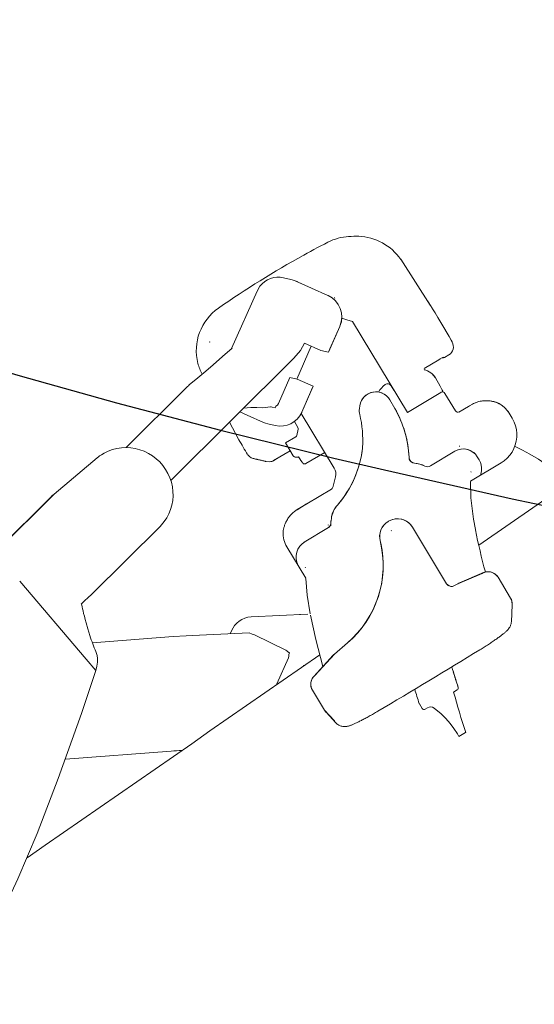
# Model space of a CAD drawing. Units: millimetres. Extents: x 0 to 17320, y 0 to 12230.
# Drawn here: x 3700 to 3744, y 9410 to 9495 of the extents above; entities that cross this region are included whole.
import ezdxf

# ---------------------------------------------------------------- set-up
doc = ezdxf.new("R2010")
doc.units = ezdxf.units.MM
doc.header["$LTSCALE"] = 12
doc.linetypes.add('DASHDOT', pattern=[18.5, 12, -3, 0.5, -3])
doc.layers.add('110', color=7, linetype='Continuous')

# ---------------------------------------------------------------- blocks, each defined once
blk = doc.blocks.new('FFH_VS20_ZM0_ZM4')
at = {"color": 7, "linetype": 'DASHDOT', "lineweight": 25}
for points in [[(-127.322449, 913.50354), (-123.242378, 910.817261), (-118.991211, 908.207703), (-114.551498, 905.667664), (-109.904488, 903.190552), (-105.027824, 900.769226), (-99.895004, 898.395813), (-94.474922, 896.061951), (-93.299576, 895.577148), (-87.517632, 893.29248), (-81.331779, 891.015198), (-74.727715, 888.749451), (-67.648972, 886.484558), (-60.338947, 884.297424)], [(-60.338947, 884.297424), (-52.083084, 881.984375), (-43.128376, 879.635193), (-33.380951, 877.236633), (-29.037968, 876.213806), (-18.042246, 873.731445), (-5.64296, 871.086182), (2.516173, 869.416931)]]:
    blk.add_lwpolyline(points, dxfattribs=at)
blk.add_arc((-4762.717773, -2053.079346), 5602.088379, 31.40703, 35.560724, dxfattribs=at)
at = {"layer": '110', "linetype": 'Continuous', "lineweight": 18, "ltscale": 0.117635}
blk.add_line((-27.637371, 894.32782), (-25.0872, 890.373413), dxfattribs=at)
at = {"layer": '110', "linetype": 'Continuous', "lineweight": 18, "ltscale": 0.016402}
blk.add_line((-37.067245, 892.58844), (-37.706253, 892.737183), dxfattribs=at)
at = {"layer": '110', "linetype": 'Continuous', "lineweight": 18, "ltscale": 0.03853}
blk.add_line((-35.30315, 891.844055), (-36.711857, 892.469238), dxfattribs=at)
at = {"layer": '110', "linetype": 'Continuous', "lineweight": 18, "ltscale": 0.001922}
blk.add_line((-36.641579, 892.438049), (-36.711857, 892.469238), dxfattribs=at)
at = {"layer": '110', "linetype": 'Continuous', "lineweight": 18, "ltscale": 0.005101}
blk.add_line((-36.711857, 892.469238), (-36.512897, 892.42395), dxfattribs=at)
at = {"layer": '110', "linetype": 'Continuous', "lineweight": 18, "ltscale": 0.036615}
blk.add_line((-36.641579, 892.438049), (-35.302887, 891.843933), dxfattribs=at)
at = {"layer": '110', "linetype": 'Continuous', "lineweight": 18, "ltscale": 0.135529}
blk.add_line((-39.987095, 891.599976), (-42.184895, 886.644287), dxfattribs=at)
at = {"layer": '110', "linetype": 'Continuous', "lineweight": 18, "ltscale": 0.000175}
for p, q in [((-35.296749, 891.841187), (-35.30315, 891.844055)), ((-35.302887, 891.843933), (-35.296486, 891.841064))]:
    blk.add_line(p, q, dxfattribs=at)
at = {"layer": '110', "linetype": 'Continuous', "lineweight": 18, "ltscale": 0.038176}
blk.add_line((-33.90099, 891.221741), (-35.296749, 891.841187), dxfattribs=at)
at = {"layer": '110', "linetype": 'Continuous', "lineweight": 18, "ltscale": 0.000529}
blk.add_line((-33.881641, 891.213135), (-33.90099, 891.221741), dxfattribs=at)
at = {"layer": '110', "linetype": 'Continuous', "lineweight": 18, "ltscale": 0.000542}
blk.add_line((-33.90073, 891.221619), (-33.880894, 891.21283), dxfattribs=at)
at = {"layer": '110', "linetype": 'Continuous', "lineweight": 18, "ltscale": 0.001015}
blk.add_line((-33.346951, 891.019409), (-33.309818, 891.002991), dxfattribs=at)
at = {"layer": '110', "linetype": 'Continuous', "lineweight": 18, "ltscale": 0.000472}
blk.add_line((-33.309818, 891.002991), (-33.318012, 890.985962), dxfattribs=at)
at = {"layer": '110', "linetype": 'Continuous', "lineweight": 18, "ltscale": 0.22866}
blk.add_line((-31.779919, 888.981873), (-27.059385, 881.147766), dxfattribs=at)
at = {"layer": '110', "linetype": 'Continuous', "lineweight": 18, "ltscale": 0.060708}
blk.add_line((-32.873302, 888.554688), (-33.855606, 886.333923), dxfattribs=at)
at = {"layer": '110', "linetype": 'Continuous', "lineweight": 18, "ltscale": 0.052434}
blk.add_line((-33.720951, 886.637512), (-32.872555, 888.555603), dxfattribs=at)
at = {"layer": '110', "linetype": 'Continuous', "lineweight": 18, "ltscale": 0.00053}
blk.add_line((-32.873302, 888.554688), (-32.864769, 888.574097), dxfattribs=at)
at = {"layer": '110', "linetype": 'Continuous', "lineweight": 18, "ltscale": 3e-05}
blk.add_line((-32.873302, 888.554688), (-32.872555, 888.555603), dxfattribs=at)
at = {"layer": '110', "linetype": 'Continuous', "lineweight": 18, "ltscale": 0.000597}
blk.add_line((-32.862907, 888.577454), (-32.872555, 888.555603), dxfattribs=at)
at = {"layer": '110', "linetype": 'Continuous', "lineweight": 18, "ltscale": 9.6e-05}
blk.add_line((-32.864769, 888.574097), (-32.862907, 888.577454), dxfattribs=at)
at = {"layer": '110', "linetype": 'Continuous', "lineweight": 18, "ltscale": 0.077162}
blk.add_line((-35.320465, 886.849487), (-36.571747, 884.028015), dxfattribs=at)
at = {"layer": '110', "linetype": 'Continuous', "lineweight": 18, "ltscale": 0.038492}
blk.add_line((-35.899845, 887.106506), (-34.492474, 886.482117), dxfattribs=at)
at = {"layer": '110', "linetype": 'Continuous', "lineweight": 18, "ltscale": 0.016347}
for p, q in [((-34.492474, 886.482117), (-33.855606, 886.333923)), ((-37.160439, 884.165039), (-36.523571, 884.016785))]:
    blk.add_line(p, q, dxfattribs=at)
at = {"layer": '110', "linetype": 'Continuous', "lineweight": 18, "ltscale": 0.008303}
blk.add_line((-33.720951, 886.637512), (-33.855606, 886.333923), dxfattribs=at)
at = {"layer": '110', "linetype": 'Continuous', "lineweight": 18, "ltscale": 0.007994}
blk.add_line((-33.847424, 886.343811), (-33.720951, 886.637512), dxfattribs=at)
at = {"layer": '110', "linetype": 'Continuous', "lineweight": 18, "ltscale": 0.373058}
blk.add_line((-47.397282, 875.307922), (-36.815601, 885.829529), dxfattribs=at)
at = {"layer": '110', "linetype": 'Continuous', "lineweight": 18, "ltscale": 0.03628}
blk.add_line((-25.610344, 884.940979), (-24.367588, 885.690308), dxfattribs=at)
at = {"layer": '110', "linetype": 'Continuous', "lineweight": 18, "ltscale": 0.004002}
blk.add_line((-24.230167, 885.7724), (-24.367588, 885.690308), dxfattribs=at)
at = {"layer": '110', "linetype": 'Continuous', "lineweight": 18, "ltscale": 0.005457}
blk.add_line((-24.230167, 885.7724), (-24.041422, 885.88208), dxfattribs=at)
at = {"layer": '110', "linetype": 'Continuous', "lineweight": 18, "ltscale": 0.001286}
blk.add_line((-24.068951, 885.866333), (-24.018852, 885.854675), dxfattribs=at)
at = {"layer": '110', "linetype": 'Continuous', "lineweight": 18, "ltscale": 0.001287}
blk.add_line((-23.996687, 885.907593), (-24.041422, 885.88208), dxfattribs=at)
at = {"layer": '110', "linetype": 'Continuous', "lineweight": 18, "ltscale": 0.003244}
blk.add_line((-23.870312, 885.878174), (-23.996687, 885.907593), dxfattribs=at)
at = {"layer": '110', "linetype": 'Continuous', "lineweight": 18, "ltscale": 0.011094}
blk.add_line((-23.49193, 886.110046), (-23.870312, 885.878174), dxfattribs=at)
at = {"layer": '110', "linetype": 'Continuous', "lineweight": 18, "ltscale": 7.6e-05}
blk.add_line((-23.870312, 885.878174), (-23.867399, 885.879028), dxfattribs=at)
at = {"layer": '110', "linetype": 'Continuous', "lineweight": 18, "ltscale": 0.011148}
blk.add_line((-23.867399, 885.879028), (-23.487202, 886.112061), dxfattribs=at)
at = {"layer": '110', "linetype": 'Continuous', "lineweight": 18, "ltscale": 0.000128}
blk.add_line((-23.487202, 886.112061), (-23.49193, 886.110046), dxfattribs=at)
at = {"layer": '110', "linetype": 'Continuous', "lineweight": 18, "ltscale": 0.000526}
blk.add_line((-43.738342, 885.28186), (-43.746761, 885.301147), dxfattribs=at)
at = {"layer": '110', "linetype": 'Continuous', "lineweight": 18, "ltscale": 0.005523}
blk.add_line((-25.536634, 884.818726), (-25.332478, 884.734314), dxfattribs=at)
at = {"layer": '110', "linetype": 'Continuous', "lineweight": 18, "ltscale": 0.06125}
blk.add_line((-38.153675, 881.925415), (-37.160439, 884.165039), dxfattribs=at)
at = {"layer": '110', "linetype": 'Continuous', "lineweight": 18, "ltscale": 0.037488}
blk.add_line((-35.152897, 883.408691), (-36.523571, 884.016785), dxfattribs=at)
at = {"layer": '110', "linetype": 'Continuous', "lineweight": 18, "ltscale": 0.037484}
blk.add_line((-35.152447, 883.408569), (-36.522984, 884.016602), dxfattribs=at)
at = {"layer": '110', "linetype": 'Continuous', "lineweight": 18, "ltscale": 0.021167}
blk.add_line((-24.232166, 883.407471), (-24.655352, 884.140808), dxfattribs=at)
at = {"layer": '110', "linetype": 'Continuous', "lineweight": 18, "ltscale": 0.021168}
for p, q in [((-24.231966, 883.407288), (-24.655151, 884.140686)), ((-28.13434, 881.499023), (-28.558212, 882.231995))]:
    blk.add_line(p, q, dxfattribs=at)
at = {"layer": '110', "linetype": 'Continuous', "lineweight": 18, "ltscale": 0.181244}
blk.add_line((-51.239799, 878.141541), (-46.098881, 883.253296), dxfattribs=at)
at = {"layer": '110', "linetype": 'Continuous', "lineweight": 18, "ltscale": 0.061043}
blk.add_line((-36.143867, 881.177124), (-35.152897, 883.408691), dxfattribs=at)
at = {"layer": '110', "linetype": 'Continuous', "lineweight": 18, "ltscale": 0.052518}
blk.add_line((-35.291225, 883.096802), (-36.143787, 881.17688), dxfattribs=at)
at = {"layer": '110', "linetype": 'Continuous', "lineweight": 18, "ltscale": 0.00853}
blk.add_line((-35.291225, 883.096802), (-35.152897, 883.408691), dxfattribs=at)
at = {"layer": '110', "linetype": 'Continuous', "lineweight": 18, "ltscale": 0.008297}
blk.add_line((-35.291225, 883.096802), (-35.1535, 883.398743), dxfattribs=at)
at = {"layer": '110', "linetype": 'Continuous', "lineweight": 18, "ltscale": 0.01125}
blk.add_line((-28.456131, 883.459412), (-28.223747, 883.074036), dxfattribs=at)
at = {"layer": '110', "linetype": 'Continuous', "lineweight": 18, "ltscale": 0.021169}
blk.add_line((-28.134304, 881.498779), (-28.558176, 882.231812), dxfattribs=at)
at = {"layer": '110', "linetype": 'Continuous', "lineweight": 18, "ltscale": 0.083178}
blk.add_line((-27.044228, 881.155884), (-24.194981, 882.873901), dxfattribs=at)
at = {"layer": '110', "linetype": 'Continuous', "lineweight": 18, "ltscale": 0.000663}
blk.add_line((-24.161903, 882.892151), (-24.185213, 882.879517), dxfattribs=at)
at = {"layer": '110', "linetype": 'Continuous', "lineweight": 18, "ltscale": 0.002898}
blk.add_line((-24.014929, 882.971741), (-24.114193, 882.911865), dxfattribs=at)
at = {"layer": '110', "linetype": 'Continuous', "lineweight": 18, "ltscale": 0.000281}
blk.add_line((-24.005161, 882.977295), (-24.014929, 882.971741), dxfattribs=at)
at = {"layer": '110', "linetype": 'Continuous', "lineweight": 18, "ltscale": 0.04375}
for p, q in [((-22.924892, 881.302917), (-23.828526, 882.801575)), ((-22.924852, 881.302917), (-23.828485, 882.801575))]:
    blk.add_line(p, q, dxfattribs=at)
at = {"layer": '110', "linetype": 'Continuous', "lineweight": 18, "ltscale": 0.016786}
blk.add_line((-38.839096, 881.64624), (-39.505707, 881.565918), dxfattribs=at)
at = {"layer": '110', "linetype": 'Continuous', "lineweight": 18, "ltscale": 0.006539}
blk.add_line((-38.427486, 881.554565), (-38.682232, 881.613892), dxfattribs=at)
at = {"layer": '110', "linetype": 'Continuous', "lineweight": 18, "ltscale": 0.003751}
blk.add_line((-38.366676, 881.691711), (-38.427486, 881.554565), dxfattribs=at)
at = {"layer": '110', "linetype": 'Continuous', "lineweight": 18, "ltscale": 0.005244}
for p, q in [((-31.18572, 881.509888), (-31.157791, 881.717773)), ((-20.72644, 875.963623), (-20.698502, 876.171509))]:
    blk.add_line(p, q, dxfattribs=at)
at = {"layer": '110', "linetype": 'Continuous', "lineweight": 18, "ltscale": 0.023746}
for p, q in [((-22.628458, 881.192505), (-21.815056, 881.682983)), ((-22.627596, 881.189697), (-21.814196, 881.680176))]:
    blk.add_line(p, q, dxfattribs=at)
at = {"layer": '110', "linetype": 'Continuous', "lineweight": 18, "ltscale": 0.002584}
blk.add_line((-21.725378, 881.734375), (-21.81506, 881.682983), dxfattribs=at)
at = {"layer": '110', "linetype": 'Continuous', "lineweight": 18, "ltscale": 0.007129}
blk.add_line((-21.725378, 881.734375), (-21.474779, 881.870483), dxfattribs=at)
at = {"layer": '110', "linetype": 'Continuous', "lineweight": 18, "ltscale": 0.002522}
blk.add_line((-21.385103, 881.916687), (-21.474779, 881.870483), dxfattribs=at)
at = {"layer": '110', "linetype": 'Continuous', "lineweight": 18, "ltscale": 0.00047}
blk.add_line((-19.307692, 881.986633), (-19.324987, 881.993958), dxfattribs=at)
at = {"layer": '110', "linetype": 'Continuous', "lineweight": 18, "ltscale": 0.000446}
blk.add_line((-19.308556, 881.986938), (-19.324972, 881.993896), dxfattribs=at)
at = {"layer": '110', "linetype": 'Continuous', "lineweight": 18, "ltscale": 0.01716}
blk.add_line((-41.465176, 881.206543), (-40.837738, 880.928223), dxfattribs=at)
at = {"layer": '110', "linetype": 'Continuous', "lineweight": 18, "ltscale": 0.038737}
blk.add_line((-40.837738, 880.928223), (-39.421375, 880.299866), dxfattribs=at)
at = {"layer": '110', "linetype": 'Continuous', "lineweight": 18, "ltscale": 0.137135}
blk.add_line((-33.358524, 876.3797), (-36.190983, 881.077209), dxfattribs=at)
at = {"layer": '110', "linetype": 'Continuous', "lineweight": 18, "ltscale": 0.00022}
blk.add_line((-36.143787, 881.17688), (-36.147373, 881.168823), dxfattribs=at)
at = {"layer": '110', "linetype": 'Continuous', "lineweight": 18, "ltscale": 0.000212}
blk.add_line((-36.147297, 881.169373), (-36.143867, 881.177124), dxfattribs=at)
at = {"layer": '110', "linetype": 'Continuous', "lineweight": 18, "ltscale": 0.012499}
blk.add_line((-18.31032, 881.089722), (-18.052139, 880.66156), dxfattribs=at)
at = {"layer": '110', "linetype": 'Continuous', "lineweight": 18, "ltscale": 0.012501}
blk.add_line((-18.310242, 881.089783), (-18.052059, 880.66156), dxfattribs=at)
at = {"layer": '110', "linetype": 'Continuous', "lineweight": 18, "ltscale": 0.042648}
blk.add_line((-41.545444, 878.816284), (-42.363926, 880.313049), dxfattribs=at)
at = {"layer": '110', "linetype": 'Continuous', "lineweight": 18, "ltscale": 0.016307}
blk.add_line((-38.428532, 880.032288), (-39.063843, 880.180176), dxfattribs=at)
at = {"layer": '110', "linetype": 'Continuous', "lineweight": 18, "ltscale": 0.015009}
for p, q in [((-36.777203, 880.379517), (-36.467388, 879.865295)), ((-36.777176, 880.379517), (-36.467323, 879.865295))]:
    blk.add_line(p, q, dxfattribs=at)
at = {"layer": '110', "linetype": 'Continuous', "lineweight": 18, "ltscale": 0.013535}
for p, q in [((-36.444569, 879.713989), (-36.565067, 879.186157)), ((-36.443645, 879.717529), (-36.564148, 879.189697))]:
    blk.add_line(p, q, dxfattribs=at)
at = {"layer": '110', "linetype": 'Continuous', "lineweight": 18, "ltscale": 0.025691}
blk.add_line((-37.535866, 878.532349), (-36.655849, 879.062988), dxfattribs=at)
at = {"layer": '110', "linetype": 'Continuous', "lineweight": 18, "ltscale": 0.001335}
blk.add_line((-27.116402, 878.862366), (-27.074474, 878.895447), dxfattribs=at)
at = {"layer": '110', "linetype": 'Continuous', "lineweight": 18, "ltscale": 0.03243}
blk.add_line((-37.535866, 878.532349), (-36.866364, 877.421265), dxfattribs=at)
at = {"layer": '110', "linetype": 'Continuous', "lineweight": 18, "ltscale": 0.121475}
blk.add_line((-53.71777, 877.264221), (-57.437984, 874.13855), dxfattribs=at)
at = {"layer": '110', "linetype": 'Continuous', "lineweight": 18, "ltscale": 0.004877}
blk.add_line((-53.363968, 877.522156), (-53.526703, 877.414551), dxfattribs=at)
at = {"layer": '110', "linetype": 'Continuous', "lineweight": 18, "ltscale": 0.000988}
blk.add_line((-40.51717, 877.27948), (-40.482113, 877.26123), dxfattribs=at)
at = {"layer": '110', "linetype": 'Continuous', "lineweight": 18, "ltscale": 0.041331}
blk.add_line((-37.135818, 877.868469), (-38.557568, 877.02478), dxfattribs=at)
at = {"layer": '110', "linetype": 'Continuous', "lineweight": 18, "ltscale": 0.011259}
blk.add_line((-38.556332, 877.026367), (-38.169041, 877.256226), dxfattribs=at)
at = {"layer": '110', "linetype": 'Continuous', "lineweight": 18, "ltscale": 0.003513}
blk.add_line((-36.730965, 877.327759), (-36.592739, 877.302551), dxfattribs=at)
at = {"layer": '110', "linetype": 'Continuous', "lineweight": 18, "ltscale": 0.000926}
blk.add_line((-36.456367, 877.326355), (-36.424347, 877.344971), dxfattribs=at)
at = {"layer": '110', "linetype": 'Continuous', "lineweight": 18, "ltscale": 0.0002}
for p, q in [((-36.449451, 877.330383), (-36.45636, 877.326355)), ((-36.44672, 877.332031), (-36.453629, 877.328003))]:
    blk.add_line(p, q, dxfattribs=at)
at = {"layer": '110', "linetype": 'Continuous', "lineweight": 18, "ltscale": 0.005287}
blk.add_line((-36.306118, 877.169617), (-36.424347, 877.344971), dxfattribs=at)
at = {"layer": '110', "linetype": 'Continuous', "lineweight": 18, "ltscale": 0.04703}
blk.add_line((-34.171474, 877.727905), (-35.782494, 876.756531), dxfattribs=at)
at = {"layer": '110', "linetype": 'Continuous', "lineweight": 18, "ltscale": 0.061112}
for p, q in [((-22.969311, 877.820496), (-25.062679, 876.558228)), ((-22.969194, 877.820679), (-25.062563, 876.558411))]:
    blk.add_line(p, q, dxfattribs=at)
at = {"layer": '110', "linetype": 'Continuous', "lineweight": 18, "ltscale": 0.007737}
for p, q in [((-20.887468, 877.080261), (-21.047398, 877.345215)), ((-20.88743, 877.080078), (-21.047359, 877.345032))]:
    blk.add_line(p, q, dxfattribs=at)
at = {"layer": '110', "linetype": 'Continuous', "lineweight": 18, "ltscale": 5e-05}
blk.add_line((-38.557568, 877.02478), (-38.556332, 877.026367), dxfattribs=at)
at = {"layer": '110', "linetype": 'Continuous', "lineweight": 18, "ltscale": 0.076548}
blk.add_line((-19.003716, 876.818115), (-21.625801, 875.237), dxfattribs=at)
at = {"layer": '110', "linetype": 'Continuous', "lineweight": 18, "ltscale": 0.020876}
blk.add_line((-33.244167, 875.622864), (-33.444851, 874.812317), dxfattribs=at)
at = {"layer": '110', "linetype": 'Continuous', "lineweight": 18, "ltscale": 0.001524}
blk.add_line((-21.587107, 876.032104), (-21.618586, 876.08429), dxfattribs=at)
at = {"layer": '110', "linetype": 'Continuous', "lineweight": 18, "ltscale": 0.005176}
blk.add_line((-20.72644, 875.963623), (-20.759735, 875.759277), dxfattribs=at)
at = {"layer": '110', "linetype": 'Continuous', "lineweight": 18, "ltscale": 0.061407}
blk.add_line((-33.588818, 874.575439), (-35.692261, 873.307068), dxfattribs=at)
at = {"layer": '110', "linetype": 'Continuous', "lineweight": 18, "ltscale": 0.000305}
blk.add_line((-33.447968, 874.800537), (-33.444851, 874.812317), dxfattribs=at)
at = {"layer": '110', "linetype": 'Continuous', "lineweight": 18, "ltscale": 0.206568}
blk.add_line((-57.680935, 873.91571), (-63.540123, 868.089722), dxfattribs=at)
at = {"layer": '110', "linetype": 'Continuous', "lineweight": 18, "ltscale": 0.207028}
blk.add_line((-57.437984, 874.13855), (-63.310253, 868.299622), dxfattribs=at)
at = {"layer": '110', "linetype": 'Continuous', "lineweight": 18, "ltscale": 0.002167}
blk.add_line((-57.680935, 873.91571), (-57.618938, 873.976318), dxfattribs=at)
at = {"layer": '110', "linetype": 'Continuous', "lineweight": 18, "ltscale": 0.024691}
blk.add_line((-36.541889, 872.802856), (-35.696114, 873.312866), dxfattribs=at)
at = {"layer": '110', "linetype": 'Continuous', "lineweight": 18, "ltscale": 0.023745}
blk.add_line((-36.541027, 872.80011), (-35.727627, 873.290527), dxfattribs=at)
at = {"layer": '110', "linetype": 'Continuous', "lineweight": 18, "ltscale": 0.005241}
blk.add_line((-33.625229, 871.848328), (-33.597313, 872.056091), dxfattribs=at)
at = {"layer": '110', "linetype": 'Continuous', "lineweight": 18, "ltscale": 0.206393}
blk.add_line((-48.328575, 871.359863), (-54.182835, 865.538818), dxfattribs=at)
at = {"layer": '110', "linetype": 'Continuous', "lineweight": 18, "ltscale": 0.004312}
blk.add_line((-48.209034, 871.484192), (-48.328575, 871.359863), dxfattribs=at)
at = {"layer": '110', "linetype": 'Continuous', "lineweight": 18, "ltscale": 0.060591}
blk.add_line((-33.856899, 871.255432), (-35.932423, 870.003906), dxfattribs=at)
at = {"layer": '110', "linetype": 'Continuous', "lineweight": 18, "ltscale": 0.000923}
blk.add_line((-33.858891, 871.453735), (-33.877956, 871.485352), dxfattribs=at)
at = {"layer": '110', "linetype": 'Continuous', "lineweight": 18, "ltscale": 0.00096}
for p, q in [((-33.83083, 871.468933), (-33.850651, 871.501831)), ((-33.83075, 871.468994), (-33.850574, 871.501892))]:
    blk.add_line(p, q, dxfattribs=at)
at = {"layer": '110', "linetype": 'Continuous', "lineweight": 18, "ltscale": 0.001058}
for p, q in [((-28.720684, 871.78302), (-28.684435, 871.804871)), ((-28.684334, 871.803833), (-28.720583, 871.781982)), ((-28.462183, 870.973206), (-28.425932, 870.995056))]:
    blk.add_line(p, q, dxfattribs=at)
at = {"layer": '110', "linetype": 'Continuous', "lineweight": 18, "ltscale": 0.142059}
blk.add_line((-26.626143, 871.299255), (-23.684717, 866.437439), dxfattribs=at)
at = {"layer": '110', "linetype": 'Continuous', "lineweight": 18, "ltscale": 0.142058}
blk.add_line((-23.684532, 866.437073), (-26.625957, 871.298828), dxfattribs=at)
at = {"layer": '110', "linetype": 'Continuous', "lineweight": 18, "ltscale": 0.07829}
blk.add_line((-37.42128, 869.592712), (-35.80423, 866.910889), dxfattribs=at)
at = {"layer": '110', "linetype": 'Continuous', "lineweight": 18, "ltscale": 0.0013}
blk.add_line((-35.821575, 867.80957), (-35.849728, 867.853271), dxfattribs=at)
at = {"layer": '110', "linetype": 'Continuous', "lineweight": 18, "ltscale": 0.056717}
blk.add_line((-22.7257, 866.433167), (-20.638515, 867.322266), dxfattribs=at)
at = {"layer": '110', "linetype": 'Continuous', "lineweight": 18, "ltscale": 0.055923}
blk.add_line((-20.514336, 867.389343), (-22.572309, 866.512695), dxfattribs=at)
at = {"layer": '110', "linetype": 'Continuous', "lineweight": 18, "ltscale": 0.052338}
blk.add_line((-19.266882, 866.986938), (-18.183199, 865.19574), dxfattribs=at)
at = {"layer": '110', "linetype": 'Continuous', "lineweight": 18, "ltscale": 0.052336}
blk.add_line((-18.182243, 865.191406), (-19.265926, 866.982544), dxfattribs=at)
at = {"layer": '110', "linetype": 'Continuous', "lineweight": 18, "ltscale": 0.220266}
blk.add_line((-54.679729, 859.937134), (-60.37883, 866.656311), dxfattribs=at)
at = {"layer": '110', "linetype": 'Continuous', "lineweight": 18, "ltscale": 0.007961}
for p, q in [((-22.725801, 866.434204), (-22.998508, 866.269775)), ((-22.998407, 866.268738), (-22.7257, 866.433167))]:
    blk.add_line(p, q, dxfattribs=at)
at = {"layer": '110', "linetype": 'Continuous', "lineweight": 18, "ltscale": 0.00588}
blk.add_line((-54.595989, 865.173706), (-54.416256, 865.325439), dxfattribs=at)
at = {"layer": '110', "linetype": 'Continuous', "lineweight": 18, "ltscale": 0.002031}
blk.add_line((-54.595989, 865.173706), (-54.534122, 865.226379), dxfattribs=at)
at = {"layer": '110', "linetype": 'Continuous', "lineweight": 18, "ltscale": 0.003849}
blk.add_line((-54.534122, 865.226379), (-54.416256, 865.325439), dxfattribs=at)
at = {"layer": '110', "linetype": 'Continuous', "lineweight": 18, "ltscale": 0.036488}
blk.add_line((-18.121439, 863.165222), (-18.04034, 864.622498), dxfattribs=at)
at = {"layer": '110', "linetype": 'Continuous', "lineweight": 18, "ltscale": 0.122422}
blk.add_line((-35.610313, 863.810974), (-40.50201, 863.585999), dxfattribs=at)
at = {"layer": '110', "linetype": 'Continuous', "lineweight": 18, "ltscale": 0.173633}
blk.add_line((-47.199429, 861.889709), (-54.124668, 861.362183), dxfattribs=at)
at = {"layer": '110', "linetype": 'Continuous', "lineweight": 18, "ltscale": 0.107259}
blk.add_line((-40.660892, 862.20874), (-44.946735, 862.011597), dxfattribs=at)
at = {"layer": '110', "linetype": 'Continuous', "lineweight": 18, "ltscale": 0.008499}
blk.add_line((-42.145493, 862.444031), (-42.285004, 862.134033), dxfattribs=at)
at = {"layer": '110', "linetype": 'Continuous', "lineweight": 18, "ltscale": 0.006822}
blk.add_line((-40.416153, 862.088013), (-40.660892, 862.20874), dxfattribs=at)
at = {"layer": '110', "linetype": 'Continuous', "lineweight": 18, "ltscale": 0.037491}
for p, q in [((-38.861759, 861.376587), (-40.206703, 862.039917)), ((-37.516815, 860.713257), (-38.861759, 861.376587))]:
    blk.add_line(p, q, dxfattribs=at)
at = {"layer": '110', "linetype": 'Continuous', "lineweight": 18, "ltscale": 0.036652}
for p, q in [((-32.214211, 861.343628), (-33.32795, 860.390198)), ((-33.327942, 860.389099), (-32.214203, 861.342529))]:
    blk.add_line(p, q, dxfattribs=at)
at = {"layer": '110', "linetype": 'Continuous', "lineweight": 18, "ltscale": 0.004404}
blk.add_line((-37.190071, 860.496887), (-37.348042, 860.574829), dxfattribs=at)
at = {"layer": '110', "linetype": 'Continuous', "lineweight": 18, "ltscale": 0.003716}
blk.add_line((-37.190071, 860.496887), (-37.251083, 860.361328), dxfattribs=at)
at = {"layer": '110', "linetype": 'Continuous', "lineweight": 18, "ltscale": 0.061675}
blk.add_line((-35.103123, 858.469116), (-33.435066, 860.286743), dxfattribs=at)
at = {"layer": '110', "linetype": 'Continuous', "lineweight": 18, "ltscale": 0.062438}
blk.add_line((-33.327942, 860.389099), (-35.01664, 858.549011), dxfattribs=at)
at = {"layer": '110', "linetype": 'Continuous', "lineweight": 18, "ltscale": 0.031813}
blk.add_line((-53.856632, 858.966675), (-54.679729, 859.937134), dxfattribs=at)
at = {"layer": '110', "linetype": 'Continuous', "lineweight": 18, "ltscale": 0.0607}
blk.add_line((-38.282887, 857.833374), (-37.286339, 860.047424), dxfattribs=at)
at = {"layer": '110', "linetype": 'Continuous', "lineweight": 18, "ltscale": 0.002567}
blk.add_line((-35.984779, 859.405518), (-36.026917, 859.31189), dxfattribs=at)
at = {"layer": '110', "linetype": 'Continuous', "lineweight": 18, "ltscale": 0.002497}
blk.add_line((-35.88501, 859.410095), (-35.984779, 859.405518), dxfattribs=at)
at = {"layer": '110', "linetype": 'Continuous', "lineweight": 18, "ltscale": 0.001948}
blk.add_line((-38.282887, 857.833374), (-38.212994, 857.798889), dxfattribs=at)
at = {"layer": '110', "linetype": 'Continuous', "lineweight": 18, "ltscale": 0.050465}
blk.add_line((-35.221962, 857.27533), (-34.177025, 855.548218), dxfattribs=at)
at = {"layer": '110', "linetype": 'Continuous', "lineweight": 18, "ltscale": 0.050467}
blk.add_line((-34.176258, 855.54718), (-35.221195, 857.274353), dxfattribs=at)
at = {"layer": '110', "linetype": 'Continuous', "lineweight": 18, "ltscale": 0.008784}
blk.add_line((-22.782526, 857.302185), (-23.083401, 857.120728), dxfattribs=at)
at = {"layer": '110', "linetype": 'Continuous', "lineweight": 18, "ltscale": 0.010988}
blk.add_line((-26.02438, 856.093445), (-25.796852, 855.717407), dxfattribs=at)
at = {"layer": '110', "linetype": 'Continuous', "lineweight": 18, "ltscale": 0.030785}
blk.add_line((-34.176258, 855.54718), (-33.340584, 854.642761), dxfattribs=at)
at = {"layer": '110', "linetype": 'Continuous', "lineweight": 18, "ltscale": 0.030784}
blk.add_line((-33.220245, 854.482788), (-34.055897, 855.387207), dxfattribs=at)
at = {"layer": '110', "linetype": 'Continuous', "lineweight": 18, "ltscale": 0.00585}
blk.add_line((-25.522402, 855.650085), (-25.321987, 855.770874), dxfattribs=at)
at = {"layer": '110', "linetype": 'Continuous', "lineweight": 18, "ltscale": 0.006492}
blk.add_line((-22.623251, 853.301453), (-22.757666, 853.523621), dxfattribs=at)
at = {"layer": '110', "linetype": 'Continuous', "lineweight": 18, "ltscale": 0.016748}
blk.add_line((-22.049589, 853.6474), (-22.623251, 853.301453), dxfattribs=at)
at = {"layer": '110', "linetype": 'Continuous', "lineweight": 18, "ltscale": 0.228036}
blk.add_line((-47.369972, 852.045776), (-56.465042, 851.352905), dxfattribs=at)
at = {"layer": '110', "linetype": 'Continuous', "lineweight": 18}
for points in [[(-20.931274, 869.755066), (20.411554, 898.308105), (25.467077, 901.794495), (66.773331, 930.233521), (71.912582, 933.765625), (114.595993, 963.040649)], [(-37.706253, 892.737183), (-37.98666, 892.781738), (-38.270557, 892.786072), (-38.552216, 892.750183), (-38.825958, 892.674744), (-39.086266, 892.561218), (-39.327885, 892.411987), (-39.545948, 892.230042), (-39.736046, 892.018982), (-39.987095, 891.599976)], [(-25.361958, 890.7995), (-25.359833, 890.797119), (-25.351421, 890.786316), (-25.323578, 890.746277), (-25.268665, 890.662476), (-25.070068, 890.345703), (-25.02491, 890.272278), (-24.978741, 890.196899), (-24.847853, 889.982849), (-24.683275, 889.714233), (-24.437304, 889.310242), (-24.097967, 888.746155), (-23.471704, 887.68103), (-23.297451, 887.372192), (-23.221315, 887.22345), (-23.218868, 887.21582), (-23.218782, 887.212158)], [(-31.779919, 888.981873), (-32.254513, 889.127869), (-32.69738, 889.263855)], [(-42.133274, 886.691956), (-42.351574, 886.494263), (-42.7285, 886.159058), (-43.203106, 885.744141), (-43.761971, 885.261902), (-44.398811, 884.717224), (-45.089893, 884.1297), (-45.808399, 883.521118)], [(-35.899845, 887.106506), (-36.263824, 886.472595), (-36.815601, 885.829529)], [(-24.018854, 885.854675), (-23.942291, 885.851929), (-23.870312, 885.878174)], [(-25.536634, 884.818726), (-25.575548, 884.834106), (-25.614904, 884.848328)], [(-24.655352, 884.140808), (-24.944876, 884.49353), (-25.332478, 884.734314)], [(-24.000504, 882.97998), (-24.11348, 883.195251), (-24.232166, 883.407471)], [(-28.558176, 882.231812), (-28.694441, 882.426941), (-28.861814, 882.596191), (-29.055468, 882.73468), (-29.269793, 882.838379), (-29.4986, 882.904236), (-29.735264, 882.93042), (-29.97294, 882.916138), (-30.204752, 882.861755), (-30.423986, 882.768982), (-30.624311, 882.640381), (-30.799923, 882.479675), (-30.945757, 882.291626), (-31.05759, 882.081543), (-31.1322, 881.855591), (-31.150919, 881.763245)], [(-24.185213, 882.879517), (-24.190128, 882.87677), (-24.194981, 882.873901)], [(-24.12743, 882.907654), (-24.144958, 882.900574), (-24.161903, 882.892151)], [(-19.308558, 881.986938), (-19.62324, 882.086365), (-19.947725, 882.146851), (-20.276108, 882.167236), (-20.602283, 882.147217), (-20.918205, 882.087646), (-21.220287, 881.989624), (-21.385103, 881.916687)], [(-21.385103, 881.916687), (-21.200201, 881.997498), (-21.047964, 882.050781), (-20.917068, 882.087952), (-20.800724, 882.114685), (-20.694796, 882.134033), (-20.597031, 882.147949), (-20.505749, 882.157471), (-20.419758, 882.163513), (-20.32975, 882.16687), (-20.244337, 882.167175), (-20.163002, 882.164917), (-20.085241, 882.160522), (-20.010477, 882.154114), (-19.938429, 882.145935), (-19.868795, 882.136169), (-19.801384, 882.124939), (-19.735941, 882.112427), (-19.672476, 882.098633), (-19.610859, 882.083679), (-19.55097, 882.067749), (-19.49262, 882.050781), (-19.435778, 882.032837), (-19.380346, 882.014038), (-19.326248, 881.994385)], [(-39.505707, 881.565918), (-40.003796, 881.597107), (-40.516315, 881.595459), (-41.149445, 881.519531)], [(-38.366676, 881.691711), (-38.241222, 881.79126), (-38.153675, 881.925415)], [(-31.18572, 881.509888), (-31.187359, 881.497253), (-31.188881, 881.484619)], [(-31.150919, 881.763245), (-31.154541, 881.74054), (-31.157791, 881.717773)], [(-26.918894, 877.281006), (-26.961115, 877.883179), (-27.043196, 878.481201), (-27.164778, 879.072449), (-27.325323, 879.654358), (-27.524132, 880.224365), (-27.760324, 880.779968), (-28.134304, 881.498779)], [(-22.924892, 881.302917), (-22.866074, 881.236084), (-22.787561, 881.194092), (-22.699318, 881.182251), (-22.612537, 881.202148)], [(-21.815056, 881.682983), (-21.815098, 881.682617), (-21.814196, 881.680176)], [(-18.31032, 881.089722), (-18.484428, 881.339478), (-18.689991, 881.564026), (-18.923401, 881.75946), (-19.180573, 881.922363), (-19.308558, 881.986938)], [(-19.003716, 876.818115), (-18.727224, 877.008301), (-18.475483, 877.230286), (-18.252111, 877.480774), (-18.060318, 877.756165), (-17.902859, 878.052551), (-17.782, 878.365662), (-17.699476, 878.69104), (-17.656477, 879.023926), (-17.653618, 879.359558), (-17.690947, 879.693176), (-17.767923, 880.019897), (-17.883442, 880.335083), (-18.052139, 880.66156)], [(-39.421375, 880.299866), (-39.245438, 880.231567), (-39.063843, 880.180176)], [(-36.444569, 879.713989), (-36.440929, 879.791931), (-36.467388, 879.865295)], [(-36.655926, 879.062988), (-36.598251, 879.11554), (-36.565067, 879.186157)], [(-48.209034, 871.484192), (-47.960583, 871.784302), (-47.744144, 872.108704), (-47.561764, 872.454346), (-47.415462, 872.817505), (-47.306549, 873.195313), (-47.236427, 873.583191), (-47.205776, 873.978333), (-47.215137, 874.375671), (-47.26461, 874.772339), (-47.353725, 875.163086), (-47.481956, 875.545044), (-47.647812, 875.913147), (-47.85004, 876.264343), (-48.08625, 876.594238), (-48.354343, 876.899841), (-48.651291, 877.177429), (-48.974052, 877.424316), (-49.319263, 877.637878), (-49.682983, 877.815735), (-50.061802, 877.956238), (-50.451035, 878.057861), (-50.84742, 878.119812), (-51.245842, 878.141541), (-51.643257, 878.122925), (-52.034508, 878.064453), (-52.416748, 877.966736), (-52.785156, 877.831116), (-53.137016, 877.658752), (-53.363968, 877.522156)], [(-21.047359, 877.345032), (-21.187239, 877.537598), (-21.357737, 877.703674), (-21.553936, 877.838562), (-21.770155, 877.938171), (-22.000149, 877.999817), (-22.237255, 878.021545), (-22.474617, 878.002869), (-22.70537, 877.944214), (-22.969311, 877.820496)], [(-22.563856, 878.265869), (-22.579721, 878.269104), (-22.595615, 878.272217)], [(-13.147184, 875.136597), (-14.109102, 875.915222), (-15.015914, 876.59552), (-15.797717, 877.132141), (-16.532204, 877.58551), (-17.159403, 877.925659), (-17.746666, 878.196411), (-17.829044, 878.230103)], [(-53.526703, 877.414551), (-53.623455, 877.340942), (-53.71777, 877.264221)], [(-40.310211, 877.200195), (-40.261368, 877.188843), (-40.212593, 877.17749), (-40.163883, 877.166138), (-40.115234, 877.154785), (-40.066647, 877.143494), (-40.018124, 877.132202), (-39.969662, 877.120911), (-39.921268, 877.10968), (-39.872719, 877.098389), (-39.824238, 877.087097), (-39.775822, 877.075806), (-39.727474, 877.064575), (-39.679195, 877.053345), (-39.630985, 877.042114), (-39.582848, 877.030884), (-39.534779, 877.019714), (-39.48703, 877.008606), (-39.439358, 876.997498), (-39.391754, 876.98645), (-39.344231, 876.975403), (-39.295822, 876.964111), (-39.247494, 876.952881), (-39.200069, 876.941833), (-38.896912, 876.91449)], [(-36.743168, 877.330383), (-36.737087, 877.328979), (-36.730965, 877.327759)], [(-36.592739, 877.302551), (-36.520859, 877.302551), (-36.453629, 877.328003)], [(-35.782494, 876.756531), (-35.831188, 876.735291), (-35.882866, 876.7276), (-35.950352, 876.737793), (-35.985939, 876.753296), (-36.013649, 876.771545), (-36.030525, 876.785828), (-36.0424, 876.797424), (-36.052109, 876.807861), (-36.060783, 876.81781), (-36.069141, 876.827881), (-36.077496, 876.838318), (-36.086048, 876.849304), (-36.095505, 876.861816), (-36.105408, 876.875122), (-36.115826, 876.889404), (-36.126789, 876.904663), (-36.138294, 876.920898), (-36.150475, 876.938232), (-36.163197, 876.956543), (-36.176594, 876.975952), (-36.190567, 876.996399), (-36.205204, 877.018005), (-36.220444, 877.040588), (-36.236336, 877.06427), (-36.252834, 877.088989), (-36.269978, 877.114807), (-36.287731, 877.141663), (-36.306118, 877.169617)], [(-33.079266, 873.194641), (-32.700661, 873.656311), (-32.353886, 874.142334), (-32.040516, 874.650513), (-31.76195, 875.178528), (-31.519447, 875.723999), (-31.314093, 876.284546), (-31.146816, 876.857605), (-31.018364, 877.440613), (-30.9632, 877.773254)], [(-26.918894, 877.281006), (-26.893002, 877.139648), (-26.827929, 877.011475), (-26.729052, 876.907104), (-26.604544, 876.835144), (-26.450994, 876.800537)], [(-25.557184, 876.545654), (-25.990383, 876.721191), (-26.450994, 876.800537)], [(-25.557184, 876.545654), (-25.436573, 876.499939), (-25.308268, 876.486511), (-25.180807, 876.506409), (-25.062679, 876.558228)], [(-21.64082, 875.227966), (-21.5937, 873.806396), (-21.365904, 871.975891), (-21.212137, 871.104004)], [(-57.437984, 874.13855), (-57.52977, 874.058899), (-57.618938, 873.976318)], [(-33.079266, 873.194641), (-33.258453, 872.959961), (-33.403996, 872.703064), (-33.513176, 872.428772), (-33.583977, 872.142212), (-33.597313, 872.056091)], [(-37.746956, 870.914795), (-37.738831, 870.971436), (-37.729328, 871.028809), (-37.718369, 871.087097), (-37.705875, 871.146301), (-37.691765, 871.206421), (-37.675926, 871.267456), (-37.658245, 871.32959), (-37.63858, 871.392822), (-37.61681, 871.457214), (-37.59269, 871.522949), (-37.565983, 871.590149), (-37.536423, 871.659058), (-37.503723, 871.729675), (-37.467426, 871.802307), (-37.427017, 871.877258), (-37.381836, 871.954834), (-37.331131, 872.035339), (-37.273506, 872.119629), (-37.207157, 872.208618), (-37.129349, 872.30365), (-37.035763, 872.406677), (-36.918221, 872.521362), (-36.760635, 872.653442), (-36.541893, 872.802856)], [(-36.541889, 872.802856), (-36.541931, 872.80249), (-36.541027, 872.80011)], [(-26.625957, 871.298828), (-26.769972, 871.497803), (-26.94474, 871.670532), (-27.145626, 871.812378), (-27.367149, 871.919434), (-27.603455, 871.988892), (-27.848049, 872.018799), (-28.094431, 872.008301), (-28.335835, 871.957642), (-28.684334, 871.803833)], [(-33.856899, 871.255432), (-33.727875, 871.367249), (-33.644051, 871.515991)], [(-33.625229, 871.848328), (-33.627335, 871.832214), (-33.629314, 871.816101)], [(-28.720583, 871.781982), (-28.920614, 871.637756), (-29.094301, 871.46283), (-29.2369, 871.261963), (-29.344624, 871.040649), (-29.414537, 870.804871), (-29.444813, 870.560913), (-29.401396, 870.137451)], [(-28.720684, 871.78302), (-28.720606, 871.782043), (-28.720583, 871.781982)], [(-28.684435, 871.804871), (-28.684355, 871.803894), (-28.684334, 871.803833)], [(-32.214203, 861.342529), (-31.775984, 861.744019), (-31.3659, 862.174072), (-30.985888, 862.630615), (-30.637608, 863.111694), (-30.322708, 863.614929), (-30.042553, 864.138123), (-29.798471, 864.678894), (-29.591509, 865.23468), (-29.422644, 865.80304), (-29.292597, 866.381348), (-29.201973, 866.966858), (-29.151159, 867.557129), (-29.140383, 868.149231), (-29.169683, 868.740723), (-29.238914, 869.328674), (-29.347763, 869.910583), (-29.401396, 870.137451)], [(-19.265926, 866.982544), (-19.386988, 867.143372), (-19.538074, 867.276794), (-19.713064, 867.377319), (-19.904823, 867.440796), (-20.105515, 867.4646), (-20.30691, 867.447754), (-20.638515, 867.322266)], [(-20.514336, 867.389343), (-20.577913, 867.358704), (-20.638515, 867.322266)], [(-19.265926, 866.982544), (-19.266094, 866.984924), (-19.266882, 866.986938)], [(-35.803108, 866.889954), (-35.668137, 865.462341), (-35.407917, 863.838257)], [(-23.684532, 866.437073), (-23.593384, 866.326355), (-23.474327, 866.246155), (-23.337179, 866.203064), (-23.193285, 866.200806), (-22.998407, 866.268738)], [(-22.998508, 866.269775), (-22.998428, 866.268799), (-22.998407, 866.268738)], [(-22.725801, 866.434204), (-22.725721, 866.433228), (-22.7257, 866.433167)], [(-54.416256, 865.325439), (-54.297302, 865.429688), (-54.182831, 865.538818)], [(-55.072384, 864.704346), (-55.069942, 864.687439), (-55.052551, 864.580322), (-55.027225, 864.446106), (-54.993122, 864.284607), (-54.949718, 864.096008), (-54.896671, 863.880249), (-54.833969, 863.638), (-54.761749, 863.370056), (-54.680553, 863.078796), (-54.531849, 862.565552), (-54.349983, 861.968506)], [(-18.182243, 865.191406), (-18.182411, 865.193787), (-18.183199, 865.19574)], [(-18.039902, 864.631042), (-18.069328, 864.921692), (-18.182243, 865.191406)], [(-40.50201, 863.585999), (-40.772385, 863.553345), (-41.035446, 863.481018), (-41.286293, 863.3703), (-41.519398, 863.22345), (-41.730923, 863.042603), (-41.915455, 862.832031), (-42.145493, 862.444031)], [(-36.314114, 863.803223), (-36.310795, 863.782654), (-36.307171, 863.762207)], [(-35.386654, 863.725891), (-34.93343, 861.644287), (-34.321957, 859.320313)], [(-20.824263, 860.760986), (-20.730946, 860.818481), (-20.638178, 860.876038), (-20.546043, 860.933533), (-20.454681, 860.990906), (-20.364155, 861.048157), (-20.274622, 861.105164), (-20.186131, 861.161926), (-20.098848, 861.218262), (-20.012787, 861.27417), (-19.928144, 861.32959), (-19.84491, 861.384521), (-19.76329, 861.438782), (-19.683228, 861.492432), (-19.604975, 861.545349), (-19.528427, 861.597534), (-19.453873, 861.648804), (-19.381186, 861.699341), (-19.310513, 861.748901), (-19.241907, 861.797546), (-19.175419, 861.845276), (-19.111038, 861.892029), (-19.048849, 861.937805), (-18.988863, 861.982544), (-18.931086, 862.026306), (-18.875378, 862.069275), (-18.821835, 862.111267), (-18.770388, 862.152527), (-18.72094, 862.193054), (-18.672955, 862.233459), (-18.626654, 862.273621), (-18.581753, 862.313904), (-18.537895, 862.354919), (-18.492373, 862.399597), (-18.446823, 862.447205), (-18.400505, 862.49939), (-18.352959, 862.558472), (-18.304537, 862.626404), (-18.256666, 862.704895), (-18.230757, 862.75415), (-18.206474, 862.806702), (-18.184443, 862.861877), (-18.165123, 862.919495), (-18.14892, 862.978943), (-18.136116, 863.039917), (-18.12689, 863.102173), (-18.121439, 863.165222)], [(-47.199429, 861.889709), (-46.088264, 861.95813), (-44.946735, 862.011597)], [(-40.206703, 862.039917), (-40.308865, 862.076355), (-40.416153, 862.088013)], [(-34.592369, 860.304626), (-36.165813, 859.215637), (-37.739212, 858.126648), (-39.312569, 857.037537), (-40.88588, 855.948425), (-42.459145, 854.859192), (-44.032368, 853.769897), (-45.605545, 852.680542), (-47.178677, 851.591125), (-48.751762, 850.501709), (-50.324806, 849.41217), (-51.897804, 848.322571), (-53.470757, 847.23291), (-55.043667, 846.143127), (-56.616531, 845.053345), (-58.18935, 843.963501), (-59.762123, 842.873596)], [(-53.856632, 858.966675), (-53.753696, 859.346375), (-53.70208, 859.699463), (-53.699169, 859.997925), (-53.736778, 860.274353), (-53.83746, 860.591187)], [(-37.348042, 860.574829), (-37.42495, 860.653992), (-37.516815, 860.713257)], [(-37.286339, 860.047424), (-37.244289, 860.201294), (-37.251083, 860.361328)], [(-33.32795, 860.390198), (-33.327988, 860.389282), (-33.327942, 860.389099)], [(-66.973862, 830.270752), (-65.998047, 831.364014), (-65.11264, 832.552063), (-63.980206, 834.313782), (-62.688595, 836.621704), (-62.025269, 837.92041), (-60.549461, 841.063232), (-58.895535, 844.966248), (-57.078575, 849.672424), (-55.087864, 855.281311), (-53.856632, 858.966675)], [(-35.01664, 858.549011), (-35.061573, 858.510803), (-35.103123, 858.469116)], [(-35.221962, 857.27533), (-35.221378, 857.274536), (-35.221195, 857.274353)], [(-22.782526, 857.302185), (-22.732079, 857.345459), (-22.698626, 857.402832), (-22.685862, 857.467957), (-22.6952, 857.533569)], [(-22.6952, 857.533569), (-22.703596, 857.555359), (-22.714491, 857.575989)], [(-26.043798, 856.136292), (-26.035362, 856.114319), (-26.02438, 856.093445)], [(-34.177025, 855.548218), (-34.176441, 855.547424), (-34.176258, 855.54718)], [(-34.176258, 855.54718), (-34.121559, 855.466064), (-34.059158, 855.390747)], [(-33.220245, 854.482788), (-33.161503, 854.424194), (-33.098286, 854.370605), (-33.031071, 854.322388), (-32.960396, 854.279907), (-32.895023, 854.247009), (-32.827847, 854.218994), (-32.75943, 854.195923), (-32.690228, 854.177795), (-32.620918, 854.164551), (-32.552288, 854.156006), (-32.485653, 854.151917), (-32.421303, 854.151733), (-32.347744, 854.156006), (-32.302109, 854.160889), (-32.259266, 854.167053), (-32.218704, 854.174194), (-32.180286, 854.182129), (-32.144054, 854.190491), (-32.109039, 854.199463), (-32.075233, 854.208862), (-32.042618, 854.218567), (-31.984562, 854.237183), (-31.927427, 854.25708), (-31.870594, 854.278198), (-31.813257, 854.300659), (-31.755688, 854.324158), (-31.696827, 854.349121), (-31.636448, 854.375488), (-31.574379, 854.403381), (-31.510714, 854.432678), (-31.445189, 854.46344), (-31.377773, 854.495728), (-31.308453, 854.529541), (-31.237305, 854.564758), (-31.164284, 854.60144), (-31.089426, 854.639587), (-31.012777, 854.679077), (-30.934429, 854.719971), (-30.854408, 854.762146), (-30.772846, 854.805603), (-30.689653, 854.850403), (-30.605131, 854.896301), (-30.519176, 854.943359), (-30.432028, 854.991516), (-30.343651, 855.040771), (-30.254263, 855.090942), (-30.163858, 855.14209), (-30.07262, 855.194092), (-29.980585, 855.246948), (-29.88792, 855.300476), (-29.79468, 855.354736), (-29.701014, 855.409668), (-29.606998, 855.465088)], [(-25.796852, 855.717407), (-25.773426, 855.686096), (-25.74432, 855.659973), (-25.673716, 855.627014), (-25.595789, 855.623535), (-25.522402, 855.650085)], [(-24.765249, 855.74469), (-24.891729, 855.812744), (-25.032528, 855.842041), (-25.175982, 855.830078), (-25.321987, 855.770874)], [(-22.757666, 853.523621), (-23.057131, 853.987488), (-23.389502, 854.428467), (-23.75309, 854.844299), (-24.145943, 855.232788), (-24.765249, 855.74469)], [(-33.340584, 854.642761), (-33.284451, 854.559692), (-33.220245, 854.482788)]]:
    blk.add_lwpolyline(points, dxfattribs=at)
for centre, radius, start, end in [((3.977036, 822.347717), 82.638817, 117.280727, 119.145287), ((-31.886692, 891.899536), 4.384825, 92.752917, 117.33877), ((-31.474318, 890.354065), 5.957842, 87.629818, 96.120999), ((-31.467686, 891.654419), 4.667905, 34.830731, 87.427815), ((4.069216, 822.194336), 82.817856, 118.944671, 124.894845), ((-37.52309, 890.640137), 2.000935, 66.082039, 76.874428), ((-37.522079, 890.644714), 1.996363, 66.055702, 76.830257), ((-34.69735, 889.383789), 2.003303, 336.161666, 65.967538), ((-34.697067, 889.383667), 2.003332, 336.273081, 65.953625), ((-33.307659, 890.994446), 0.008954, 104.240079, 170.067735), ((-40.775501, 886.483093), 4.432999, 124.843523, 194.384988), ((-44.057362, 887.204041), 0.011902, 67.546876, 172.685392), ((-44.051189, 887.223999), 0.009066, 157.198183, 259.901816), ((-23.906673, 886.797729), 0.803075, 301.094242, 31.065777), ((-33.859913, 886.345154), 0.012272, 291.003977, 353.885105), ((-23.975876, 886.063538), 0.2136, 258.372611, 300.458331), ((-40.797466, 886.488831), 4.412158, 194.528135, 207.505918), ((-25.867088, 883.441162), 1.399322, 29.992874, 67.53924), ((-42.608456, 879.76062), 4.93772, 130.39607, 134.981832), ((-35.159458, 883.404785), 0.008199, 314.631052, 28.212074), ((-27.549456, 881.735535), 2.309388, 127.91596, 149.398025), ((-28.755856, 883.278687), 0.349977, 31.085601, 127.352579), ((-32.110844, 878.86084), 9.096541, 26.925617, 29.986883), ((-29.770248, 881.530945), 1.400166, 30.046572, 170.448013), ((-24.042578, 882.672485), 0.249998, 31.088354, 109.840978), ((-38.962128, 880.670898), 0.983328, 73.467864, 82.810306), ((-29.7987, 881.323608), 1.399465, 173.392234, 193.878256), ((-36.006943, 876.946289), 9.094224, 2.109689, 30.040719), ((-22.710754, 881.432068), 0.250047, 211.101234, 293.149776), ((-20.280073, 879.902039), 2.3002, 31.088159, 64.99244), ((-37.97646, 881.98175), 2.001327, 257.354831, 336.053586), ((-37.976379, 881.981873), 2.001486, 257.353465, 336.032986), ((-39.789566, 878.853455), 8.892233, 355.499708, 13.88874), ((-36.639812, 879.761902), 0.201121, 347.268755, 30.941505), ((-0.934867, 901.765625), 46.647266, 209.4711, 211.29625), ((-36.764027, 879.237427), 0.205401, 301.807232, 346.587595), ((-39.762062, 879.061584), 8.892681, 318.720669, 353.984963), ((-22.246155, 876.621521), 1.400297, 31.12064, 121.087533), ((-40.130367, 877.979431), 0.79976, 214.418097, 241.073497), ((-40.128952, 877.983521), 0.804008, 243.943816, 256.971173), ((-36.695061, 877.524475), 0.199998, 211.071577, 256.081957), ((-36.558201, 877.506104), 0.206584, 260.370961, 299.534282), ((-26.419344, 877.299744), 0.499922, 182.137407, 266.375517), ((-22.085484, 876.357117), 1.399347, 352.378257, 31.115951), ((-22.085131, 876.357056), 1.398988, 352.378912, 31.116638), ((-38.97076, 877.713684), 0.802546, 275.044229, 301.090534), ((-38.971844, 877.72229), 0.811279, 275.066796, 300.706342), ((-34.215019, 875.86322), 1.000158, 346.096067, 31.089874), ((-26.589853, 874.619202), 2.186014, 61.811019, 86.356827), ((-25.320877, 876.986938), 0.500365, 241.81348, 301.081572), ((-33.877552, 874.911255), 0.443255, 310.691099, 345.550499), ((-31.453953, 871.768066), 2.162624, 138.721156, 172.5504), ((-27.908245, 870.520752), 1.500232, 31.266222, 121.151286), ((-34.114655, 871.683411), 0.499476, 301.08302, 340.444714), ((-34.142288, 871.475342), 0.499144, 353.150833, 1.828019), ((-31.482069, 871.560242), 2.16243, 173.206316, 181.828273), ((-27.948923, 870.499878), 1.497161, 121.026062, 194.00579), ((-35.451424, 870.780457), 2.300247, 177.187798, 211.088871), ((27.804964, 880.663513), 49.941505, 191.069396, 195.351392), ((-35.110596, 868.717224), 1.526738, 119.5557, 207.735672), ((-37.911526, 868.014343), 8.771731, 310.499881, 14.009193), ((-20.122475, 866.469299), 1, 31.174711, 113.070346), ((-23.25778, 866.697632), 0.500159, 211.358418, 301.212712), ((-22.088823, 865.377991), 1.2334, 113.078672, 121.093776), ((-22.123058, 865.458435), 1.145963, 113.080837, 121.727631), ((-51.798203, 861.820557), 4.366322, 129.840913, 139.042202), ((-19.03879, 864.678101), 0.999996, 357.300719, 31.174756), ((-40.323044, 866.409302), 14.713347, 197.56731, 203.292292), ((-32.52216, 859.448792), 1.239172, 130.561607, 137.451738), ((-32.600422, 859.52063), 1.132963, 129.951329, 137.450235), ((-346.433228, 1390.819214), 622.079529, 300.617331, 301.561946), ((69.326973, 886.943481), 96.607552, 196.635563, 197.723626), ((-34.366364, 857.792969), 1, 137.456205, 211.173976), ((-34.365421, 857.790527), 0.999557, 130.64861, 211.098816), ((69.741478, 887.123047), 97.062515, 196.937484, 197.72282), ((68.460274, 886.328491), 99.209816, 196.977086, 197.71767), ((58.853516, 879.625122), 84.971199, 195.35788, 197.801667), ((-33.321369, 856.065857), 1.000071, 211.174385, 222.461109), ((-44.400726, 812.454773), 39.702217, 92.941219, 94.289047)]:
    blk.add_arc(centre, radius, start, end, dxfattribs=at)

msp = doc.modelspace()

# ---------------------------------------------------------------- block references
at = {"layer": '110'}
msp.add_blockref('FFH_VS20_ZM0_ZM4', (3760, 8580), dxfattribs=at)

doc.saveas('drawing.dxf')
